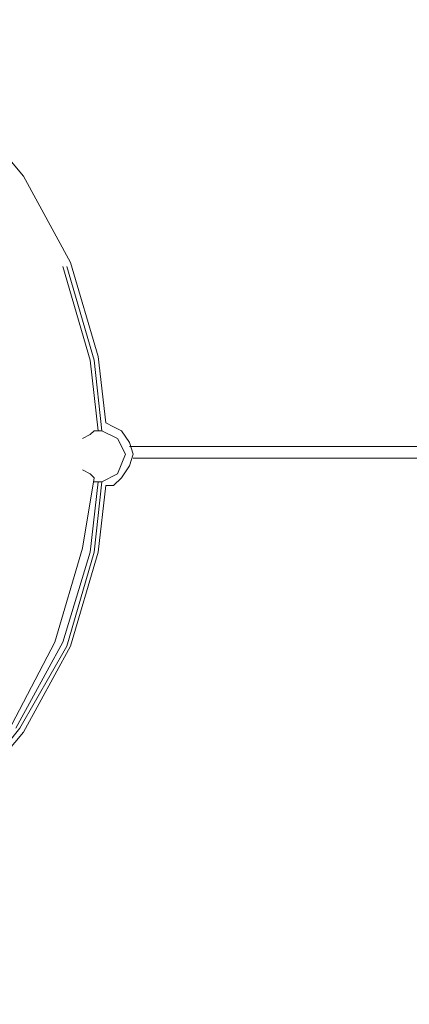
# Model space of a CAD drawing. Units: inches. Extents: x -467 to 8709, y -39 to 2542.
# Drawn here: x 7752 to 7836, y 1153 to 1366 of the extents above; entities that cross this region are included whole.
import ezdxf

# ---------------------------------------------------------------- set-up
doc = ezdxf.new("R2010")
doc.units = ezdxf.units.IN
doc.header["$MEASUREMENT"] = 0
doc.layers.add('Prodotto', color=7, linetype='Continuous')
doc.layers.add('Testi&Quote', color=4, linetype='Continuous')
doc.styles.add('Roman', font='ROMANS.SHX')
doc.dimstyles.new('ISO-25', dxfattribs={"dimtxt": 35, "dimasz": 35, "dimexe": 10, "dimexo": 11, "dimgap": 15, "dimtad": 1, "dimdec": 0, "dimtxsty": 'Roman', "dimcen": 30, "dimclrd": 1, "dimclre": 1, "dimclrt": 256, "dimadec": 0, "dimazin": 0, "dimtfac": 1, "dimtdec": 0, "dimtmove": 0, "dimatfit": 3, "dimldrblk": 'CLOSEDBLANK', "dimfxl": 0, "dimarcsym": 0})

# ---------------------------------------------------------------- blocks, each defined once
blk = doc.blocks.new('*D19')
at = {"layer": 'Defpoints', "color": 0, "transparency": 16777216}
for p in [(8034.69, 1475.67), (7512.42, 1272.01), (7664.73, 1272.01)]:
    blk.add_point(p, dxfattribs=at)
at = {"layer": 'Testi&Quote', "color": 1, "lineweight": -2, "transparency": 16777216}
for p, q in [((8023.69, 1475.67), (7502.42, 1475.67)), ((7512.42, 1440.67), (7512.42, 1307.01)), ((7653.73, 1272.01), (7502.42, 1272.01))]:
    blk.add_line(p, q, dxfattribs=at)
at = {"layer": 'Testi&Quote', "color": 1, "transparency": 16777216}
for points in [[(7506.59, 1440.67), (7518.25, 1440.67), (7512.42, 1475.67)], [(7506.59, 1307.01), (7518.25, 1307.01), (7512.42, 1272.01)]]:
    blk.add_solid(points, dxfattribs=at)
at = {"layer": 'Testi&Quote', "transparency": 16777216, "insert": (7479.92, 1373.84), "char_height": 35, "attachment_point": 5, "rotation": 90, "style": 'Roman'}
blk.add_mtext('204', dxfattribs=at)
blk = doc.blocks.new('_ClosedBlank')
at = {"color": 0, "linetype": 'ByBlock', "lineweight": -2}
for p, q in [((-1, 0.1667), (0, 0)), ((-1, 0.1667), (-1, -0.1667)), ((0, 0), (-1, -0.1667))]:
    blk.add_line(p, q, dxfattribs=at)
blk = doc.blocks.new('*D20')
at = {"layer": 'Defpoints', "color": 0, "transparency": 16777216}
for p in [(8034.69, 1707.14), (8034.69, 1476.27), (7663.85, 1277.09)]:
    blk.add_point(p, dxfattribs=at)
at = {"layer": 'Testi&Quote', "color": 1, "lineweight": -2, "transparency": 16777216}
for p, q in [((7663.85, 1288.09), (7663.85, 1717.14)), ((8034.69, 1487.27), (8034.69, 1717.14)), ((7698.85, 1707.14), (7999.69, 1707.14))]:
    blk.add_line(p, q, dxfattribs=at)
at = {"layer": 'Testi&Quote', "color": 1, "transparency": 16777216}
for points in [[(7698.85, 1712.97), (7698.85, 1701.3), (7663.85, 1707.14)], [(7999.69, 1712.97), (7999.69, 1701.3), (8034.69, 1707.14)]]:
    blk.add_solid(points, dxfattribs=at)
at = {"layer": 'Testi&Quote', "transparency": 16777216, "insert": (7849.27, 1739.64), "char_height": 35, "attachment_point": 5, "style": 'Roman'}
blk.add_mtext('371', dxfattribs=at)
blk = doc.blocks.new('*D24')
at = {"layer": 'Defpoints', "color": 0, "transparency": 16777216}
for p in [(8151.65, 1272.45), (7551.6, 1271.19), (8151.65, 844.25)]:
    blk.add_point(p, dxfattribs=at)
at = {"layer": 'Testi&Quote', "color": 1, "lineweight": -2, "transparency": 16777216}
for p, q in [((8151.65, 1261.45), (8151.65, 834.25)), ((7551.6, 1260.19), (7551.6, 834.25)), ((7586.6, 844.25), (8116.65, 844.25))]:
    blk.add_line(p, q, dxfattribs=at)
at = {"layer": 'Testi&Quote', "color": 1, "transparency": 16777216}
for points in [[(7586.6, 850.09), (7586.6, 838.42), (7551.6, 844.25)], [(8116.65, 850.09), (8116.65, 838.42), (8151.65, 844.25)]]:
    blk.add_solid(points, dxfattribs=at)
at = {"layer": 'Testi&Quote', "transparency": 16777216, "insert": (7851.63, 876.75), "char_height": 35, "attachment_point": 5, "style": 'Roman'}
blk.add_mtext('600', dxfattribs=at)

msp = doc.modelspace()

# ---------------------------------------------------------------- linework, layer by layer
at = {"layer": 'Prodotto', "color": 7, "lineweight": 15, "true_color": 0xffffff}
for points in [[(7753.31, 1331.94), (7739.81, 1347.99)], [(7763.43, 1313.38), (7753.31, 1331.94)], [(7767.65, 1292.29), (7761.75, 1312.53)], [(7768.49, 1292.29), (7762.59, 1312.53)], [(7769.34, 1293.12), (7763.43, 1313.38)], [(7771.03, 1278.77), (7769.34, 1293.12)], [(7769.34, 1277.09), (7767.65, 1292.29)], [(7770.19, 1277.09), (7768.49, 1292.29)], [(7772.71, 1277.93), (7771.03, 1278.77)], [(7774.41, 1277.09), (7772.71, 1277.93)], [(7767.65, 1276.25), (7765.97, 1275.4)], [(7767.65, 1276.25), (7768.5, 1277.09)], [(7767.65, 1276.25), (7767.65, 1276.25)], [(7768.5, 1277.09), (7769.34, 1277.09)], [(7768.5, 1277.09), (7768.5, 1277.09)], [(7769.34, 1277.09), (7770.18, 1277.09)], [(7773.56, 1275.4), (7770.18, 1277.09)], [(7776.09, 1274.55), (7774.41, 1277.09)], [(7775.25, 1272.02), (7773.56, 1275.4)], [(7776.94, 1272.02), (7776.09, 1274.55)], [(7776.09, 1273.71), (7888.34, 1273.71)], [(7773.56, 1267.81), (7775.25, 1272.02)], [(7776.09, 1269.49), (7776.94, 1272.02)], [(7774.41, 1266.96), (7776.09, 1269.49)], [(7776.94, 1271.18), (7888.34, 1271.18)], [(7765.97, 1268.65), (7767.65, 1267.81)], [(7767.65, 1267.81), (7767.65, 1267.81)], [(7768.5, 1266.96), (7767.65, 1267.81)], [(7770.18, 1266.11), (7773.56, 1267.81)], [(7765.97, 1251.76), (7768.5, 1266.96)], [(7767.65, 1250.92), (7769.34, 1266.11)], [(7768.49, 1250.92), (7770.19, 1266.11)], [(7768.5, 1266.96), (7768.5, 1266.96)], [(7768.5, 1266.11), (7769.34, 1266.11)], [(7769.34, 1266.11), (7770.18, 1266.11)], [(7769.34, 1250.92), (7771.03, 1265.27)], [(7771.03, 1265.27), (7772.71, 1265.27)], [(7772.71, 1265.27), (7774.41, 1266.96)], [(7760.06, 1231.51), (7765.97, 1251.76)], [(7761.74, 1231.51), (7767.65, 1250.92)], [(7762.59, 1230.67), (7768.49, 1250.92)], [(7763.44, 1230.67), (7769.34, 1250.92)], [(7750.77, 1213.79), (7760.05, 1231.51)], [(7751.62, 1212.95), (7761.74, 1231.51)], [(7752.46, 1212.95), (7762.59, 1230.67)], [(7753.3, 1212.11), (7763.44, 1230.67)], [(7738.96, 1196.06), (7752.46, 1212.95)], [(7739.8, 1196.06), (7753.3, 1212.11)]]:
    msp.add_lwpolyline(points, dxfattribs=at)

# ---------------------------------------------------------------- dimensions: what is measured, and where the dimension line sits
at = {"layer": 'Testi&Quote'}
for base, p1, p2, picture, middle in [((8034.69, 1707.14), (7663.85, 1277.09), (8034.69, 1476.27), '*D20', (7849.27, 1739.64)), ((8151.65, 844.25), (7551.6, 1271.19), (8151.65, 1272.45), '*D24', (7851.63, 876.75))]:
    dim = msp.add_linear_dim(base=base, p1=p1, p2=p2, dimstyle='ISO-25', dxfattribs=at)
    dim.commit()
    dim.dimension.update_dxf_attribs({"geometry": picture, "text_midpoint": middle})
dim = msp.add_linear_dim(base=(7512.42, 1272.01), p1=(8034.69, 1475.67), p2=(7664.73, 1272.01), angle=90, dimstyle='ISO-25', dxfattribs=at)
dim.commit()
dim.dimension.update_dxf_attribs({"geometry": '*D19', "text_midpoint": (7479.92, 1373.84)})

doc.saveas('drawing.dxf')
